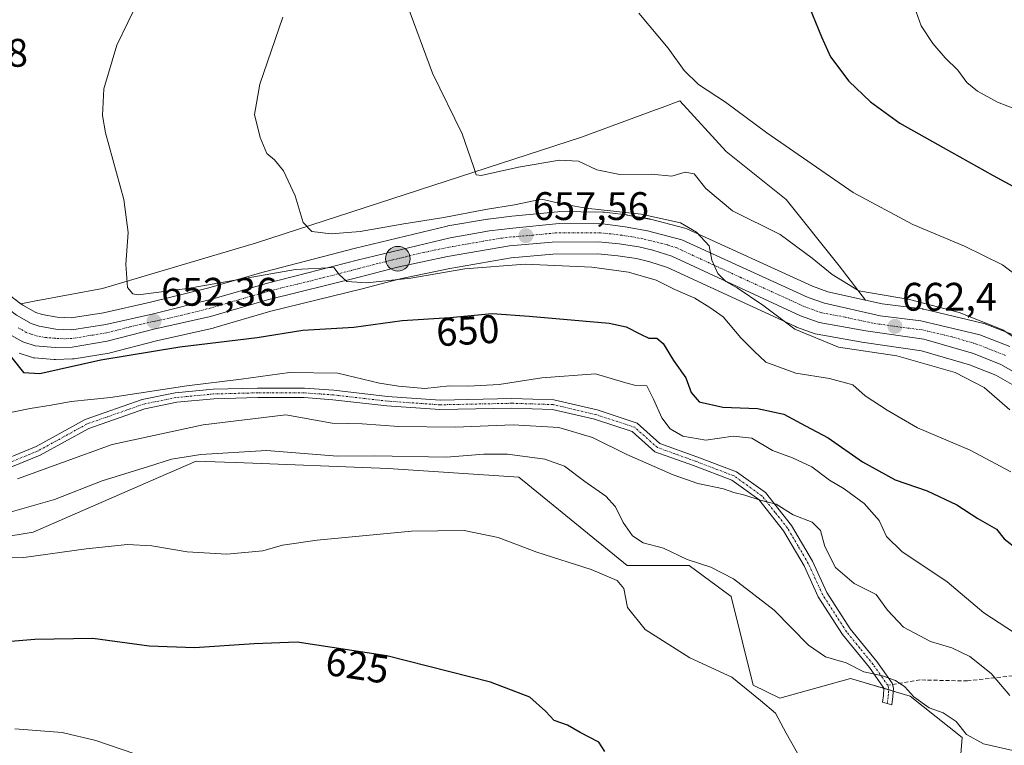
# Model space of a CAD drawing. Units: metres. Extents: x 586982 to 590423, y 4728979 to 4731336.
# Drawn here: x 589937 to 590184, y 4731049 to 4731232 of the extents above; entities that cross this region are included whole.
import ezdxf
from ezdxf.enums import TextEntityAlignment as Align

# ---------------------------------------------------------------- set-up
doc = ezdxf.new("R2010")
doc.units = ezdxf.units.M
doc.header["$MEASUREMENT"] = 0
doc.linetypes.add('TRAZO_Y_PUNTO', pattern=[1, 0.5, -0.25, 0, -0.25])
doc.linetypes.add('TRAZOSX2', pattern=[1.5, 1, -0.5])
for name, color, linetype, lineweight in [('Camino', 19, 'Continuous', 0), ('Camino Cxs', 19, 'Continuous', 0), ('Camino eje', 39, 'TRAZO_Y_PUNTO', 13), ('Carretera de calzada única', 19, 'Continuous', 13), ('Carretera de calzada única Cxs', 19, 'Continuous', 13), ('Carretera de calzada única eje', 19, 'TRAZO_Y_PUNTO', 0), ('Carátula', 7, 'Continuous', 5), ('Cultivos herbáceos CxS', 92, 'Continuous', 0), ('Curva de nivel maestra', 36, 'Continuous', 30), ('Curva de nivel normal', 36, 'Continuous', 0), ('Matorral', 135, 'Continuous', 0), ('Matorral CxS', 135, 'Continuous', 0), ('Núcleo urbano', 19, 'Continuous', 0), ('Núcleo urbano CxS', 19, 'Continuous', 0), ('Punto de cota en terreno', 7, 'Continuous', 0), ('Punto kilométrico de carretera', 7, 'Continuous', 0), ('Rótulo de curva de nivel directora', 19, 'Continuous', 0), ('Rótulo de punto de cota en terreno', 19, 'Continuous', 0), ('Senda', 19, 'TRAZOSX2', 0)]:
    doc.layers.add(name, color=color, linetype=linetype, lineweight=lineweight)
doc.styles.add('Arial', font='txt', dxfattribs={"height": 0.2})

# ---------------------------------------------------------------- blocks, each defined once
blk = doc.blocks.new('*U150')
at = {"layer": 'Cultivos herbáceos CxS', "color": 92, "linetype": 'Continuous', "lineweight": 0}
for points in [[(590186.69, 4731152.45, 665.03), (590179.19, 4731155.39, 664.76), (590179.13, 4731155.42, 664.77), (590178.79, 4731155.52, 664.76), (590163.99, 4731159.02, 663.48), (590163.82, 4731159.05, 663.48), (590163.66, 4731159.08, 663.48), (590153.56, 4731160.31, 663.56), (590149.39, 4731161.25, 663.97), (590142.77, 4731169.89, 666.11), (590129.46, 4731186.56, 667.38), (590114.33, 4731198.65, 668.16), (590102.76, 4731211.37, 669.83), (590098.28, 4731209.73, 669.65), (590096.62, 4731209.12, 669.43), (590078.04, 4731202.28, 666.93), (589996.38, 4731175.67, 658.45), (589957.67, 4731164.18, 654.04), (589941.44, 4731161.17, 651.37), (589941.34, 4731161.15, 651.35), (589937.15, 4731160.39, 650.56), (589932.86, 4731163.63, 650.15)], [(589807.05, 4731228.9, 625.99), (589830.4, 4731133.29, 618.58), (589862.59, 4731109.76, 621.87), (589914.24, 4731098.65, 630.82), (589940.21, 4731102.94, 631.41), (589971.74, 4731116.72, 632.79), (589981.17, 4731120.84, 633.98), (589988.3, 4731120.57, 633.71), (589991.13, 4731120.46, 633.62), (590029.48, 4731119, 633.38), (590062.26, 4731116.78, 633.13), (590089.49, 4731094.55, 631.53), (590105.06, 4731094.55, 634.31), (590115.61, 4731086.77, 633.75), (590121.17, 4731064.54, 630.35), (590127.84, 4731061.21, 630.98), (590145.62, 4731066.21, 633.61), (590160.63, 4731061.76, 634.57), (590173.63, 4731051.38, 634.55), (590172.08, 4731031.66, 630.69)]]:
    blk.add_polyline3d(points, dxfattribs=at)
blk = doc.blocks.new('*U158')
at = {"layer": 'Matorral CxS', "color": 135, "linetype": 'Continuous', "lineweight": 0}
for points in [[(589936.73, 4731147.94, 650.39), (589939.84, 4731146.91, 650.53), (589940.26, 4731146.81, 650.55), (589940.54, 4731146.77, 650.56), (589945.52, 4731146.37, 650.55), (589945.76, 4731146.36, 650.55), (589945.85, 4731146.36, 650.55), (589950.14, 4731146.49, 650.25), (589950.54, 4731146.53, 650.23), (589959.32, 4731147.97, 650.32), (589959.58, 4731148.03, 650.32), (589971.24, 4731151.08, 650.85), (589985.43, 4731154.23, 651.44), (589985.63, 4731154.28, 651.44), (589999.94, 4731158.49, 653.01), (590022.9, 4731164.15, 653.9), (590032.45, 4731166.67, 654.63), (590044.93, 4731169.26, 654.59), (590060.33, 4731171.94, 655.58), (590070.78, 4731172.84, 656.59), (590082.13, 4731172.93, 656.64), (590087.11, 4731172.45, 656.92), (590091.81, 4731171.72, 657.02), (590095.16, 4731170.93, 657.1), (590099.64, 4731169.51, 657.06), (590131.79, 4731154.62, 660.04), (590132.03, 4731154.52, 660.07), (590136.73, 4731152.83, 660.66), (590137.23, 4731152.7, 660.66), (590148.94, 4731150.63, 660.55), (590149.04, 4731150.61, 660.55), (590163.43, 4731148.55, 661.12), (590175.51, 4731145.02, 661.38), (590182.12, 4731142.43, 662.34), (590198.52, 4731133.01, 662.93)], [(590172.08, 4731031.66, 630.69), (590173.63, 4731051.38, 634.55), (590160.63, 4731061.76, 634.57), (590145.62, 4731066.21, 633.61), (590127.84, 4731061.21, 630.98), (590121.17, 4731064.54, 630.35), (590115.61, 4731086.77, 633.75), (590105.06, 4731094.55, 634.31), (590089.49, 4731094.55, 631.53), (590062.26, 4731116.78, 633.13), (590029.48, 4731119, 633.38), (589991.13, 4731120.46, 633.62), (589988.3, 4731120.57, 633.71), (589981.17, 4731120.84, 633.98), (589971.74, 4731116.72, 632.79), (589940.21, 4731102.94, 631.41), (589914.24, 4731098.65, 630.82), (589862.59, 4731109.76, 621.87), (589830.4, 4731133.29, 618.58), (589807.05, 4731228.9, 625.99)]]:
    blk.add_polyline3d(points, dxfattribs=at)
blk.add_polyline3d([(590129.46, 4731186.56, 667.38), (590142.77, 4731169.89, 666.11), (590149.39, 4731161.25, 663.97), (590139.91, 4731163.38, 662.15), (590136.1, 4731164.76, 661.64), (590104.51, 4731179.2, 659.82), (590104.29, 4731179.29, 659.84), (590104.02, 4731179.37, 659.86), (590095.38, 4731181.62, 659.72), (590095.14, 4731181.67, 659.73), (590089.52, 4731182.66, 659.8), (590089.38, 4731182.69, 659.79), (590083.75, 4731183.4, 659.25), (590083.4, 4731183.42, 659.21), (590072.38, 4731183.52, 658.44), (590072.08, 4731183.51, 658.36), (590060.48, 4731182.36, 657.96), (590054.57, 4731181.66, 658.13), (590054.41, 4731181.64, 658.13), (590044.47, 4731179.93, 657.89), (590044.27, 4731179.89, 657.88), (590021.25, 4731174.31, 656.75), (589998.35, 4731168.43, 655.4), (589998.27, 4731168.4, 655.4), (589984.36, 4731164.41, 654.03), (589969.75, 4731160.73, 653.6), (589957.94, 4731158.09, 652.57), (589949.77, 4731156.8, 651.83), (589946.24, 4731157, 651.69), (589942.5, 4731157.63, 651.13), (589940.93, 4731158.15, 650.89), (589937.68, 4731159.98, 650.58), (589937.15, 4731160.39, 650.56), (589941.34, 4731161.15, 651.35), (589941.44, 4731161.17, 651.37), (589957.67, 4731164.18, 654.04), (589996.38, 4731175.67, 658.45), (590078.04, 4731202.28, 666.93), (590096.62, 4731209.12, 669.43), (590098.28, 4731209.73, 669.65), (590102.76, 4731211.37, 669.83), (590114.33, 4731198.65, 668.16), (590129.46, 4731186.56, 667.38)], close=True, dxfattribs=at)
blk = doc.blocks.new('*U176')
at = {"layer": 'Curva de nivel normal', "color": 36, "linetype": 'Continuous', "lineweight": 0}
blk.add_polyline3d([(590092.42, 4731233.42, 670), (590099.83, 4731224.62, 670), (590103.81, 4731218.99, 670), (590107.43, 4731215.44, 670), (590114.21, 4731211.03, 670), (590124.61, 4731203.33, 670), (590146.26, 4731188.3, 670), (590161.23, 4731180.27, 670), (590174.23, 4731174.88, 670), (590183.83, 4731170.17, 670), (590188.74, 4731166.36, 670)], dxfattribs=at)
blk = doc.blocks.new('*U186')
at = {"layer": 'Curva de nivel normal', "color": 36, "linetype": 'Continuous', "lineweight": 0}
blk.add_polyline3d([(590187.76, 4731209.06, 680), (590182.55, 4731211.06, 680), (590177.55, 4731213.84, 680), (590174.85, 4731216.02, 680), (590172.61, 4731219.07, 680), (590169.4, 4731222.21, 680), (590166.31, 4731225.82, 680), (590163.34, 4731230.23, 680), (590160.87, 4731237.33, 680), (590159.07, 4731249.86, 680), (590159.38, 4731258.9, 680), (590162.86, 4731272, 680), (590167.54, 4731286.02, 680), (590169.32, 4731293.35, 680), (590169.56, 4731297.35, 680), (590169.76, 4731299.99, 680), (590169.1, 4731303.35, 680), (590169.2, 4731307.39, 680), (590168.72, 4731314.78, 680), (590169.2, 4731318.41, 680), (590170.42, 4731320.01, 680), (590179.55, 4731326, 680), (590189.18, 4731330.64, 680)], dxfattribs=at)
blk = doc.blocks.new('*U187')
at = {"layer": 'Curva de nivel normal', "color": 36, "linetype": 'Continuous', "lineweight": 0}
blk.add_polyline3d([(590190.92, 4731149.08, 665), (590183.87, 4731153.79, 665), (590172.91, 4731158.14, 665), (590160.43, 4731161.46, 665), (590147.7, 4731163.6, 665), (590141.02, 4731167.73, 665), (590135.96, 4731171.82, 665), (590127.9, 4731177.78, 665), (590115.95, 4731183.74, 665), (590109.24, 4731189.37, 665), (590106.29, 4731193.03, 665), (590104.05, 4731193.41, 665), (590100.74, 4731192.47, 665), (590095.62, 4731192.92, 665), (590087.67, 4731192.84, 665), (590081.9, 4731194.01, 665), (590077.25, 4731196.24, 665), (590072.47, 4731196.44, 665), (590062.22, 4731194.68, 665), (590052.84, 4731192.62, 665), (590051.58, 4731192.78, 665), (590050.84, 4731194.91, 665), (590048.07, 4731203.08, 665), (590040.62, 4731218.36, 665), (590034.11, 4731235.79, 665)], dxfattribs=at)
blk = doc.blocks.new('*U189')
at = {"layer": 'Curva de nivel normal', "color": 36, "linetype": 'Continuous', "lineweight": 0}
blk.add_polyline3d([(589969, 4731046.14, 620), (589955.95, 4731050.57, 620), (589947.53, 4731052.64, 620), (589935.61, 4731053.51, 620)], dxfattribs=at)
blk = doc.blocks.new('*U198')
at = {"layer": 'Curva de nivel normal', "color": 36, "linetype": 'Continuous', "lineweight": 0}
blk.add_polyline3d([(590002.98, 4731232.4, 660), (589997.16, 4731215.59, 660), (589995.86, 4731207.9, 660), (589997.27, 4731202.12, 660), (589998.93, 4731198.16, 660), (590000.92, 4731196.58, 660), (590003.15, 4731193.82, 660), (590006.04, 4731187.52, 660), (590008.12, 4731180.82, 660), (590010.29, 4731178.53, 660), (590015.14, 4731177.93, 660), (590022.39, 4731178.51, 660), (590033.38, 4731180.49, 660), (590043.43, 4731182.01, 660), (590053.92, 4731184.1, 660), (590061.19, 4731185.26, 660), (590067.98, 4731186.64, 660), (590072.64, 4731185.56, 660), (590079.08, 4731184.38, 660), (590092.98, 4731182.9, 660), (590102.92, 4731180.71, 660), (590106.89, 4731178.35, 660), (590110.13, 4731174.93, 660), (590110.73, 4731171.31, 660), (590112.27, 4731167.96, 660), (590114.3, 4731165.94, 660), (590117.13, 4731164.37, 660), (590123.54, 4731159.98, 660), (590131.64, 4731153.97, 660), (590142.59, 4731149.42, 660), (590157.22, 4731147.26, 660), (590171.91, 4731143.12, 660), (590179.22, 4731139.34, 660), (590185.67, 4731133.74, 660)], dxfattribs=at)
blk = doc.blocks.new('*U205')
at = {"layer": 'Curva de nivel maestra', "color": 36, "linetype": 'Continuous', "lineweight": 30}
blk.add_polyline3d([(590134.53, 4731236.77, 675), (590138.29, 4731227.45, 675), (590140.6, 4731222.4, 675), (590145.2, 4731216.33, 675), (590150.66, 4731211.13, 675), (590157.98, 4731205.78, 675), (590168.87, 4731199.68, 675), (590181.43, 4731192.57, 675), (590197.02, 4731184.17, 675)], dxfattribs=at)
blk = doc.blocks.new('*U206')
at = {"layer": 'Curva de nivel maestra', "color": 36, "linetype": 'Continuous', "lineweight": 30}
blk.add_polyline3d([(590083.9, 4731047.8, 625), (590082.41, 4731050.19, 625), (590077.65, 4731052.6, 625), (590074.52, 4731054.42, 625), (590071.11, 4731055.64, 625), (590068.99, 4731058, 625), (590065.01, 4731061.49, 625), (590055.18, 4731065.26, 625), (590029.1, 4731071.9, 625), (590006.54, 4731075.34, 625), (589995.77, 4731074.87, 625), (589980.79, 4731073.86, 625), (589969.43, 4731074.33, 625), (589955.26, 4731076.22, 625), (589940.69, 4731076, 625), (589915.61, 4731073.86, 625)], dxfattribs=at)
blk = doc.blocks.new('*U207')
at = {"layer": 'Curva de nivel maestra', "color": 36, "linetype": 'Continuous', "lineweight": 30}
blk.add_polyline3d([(589934.58, 4731147.19, 650), (589937.83, 4731143.06, 650), (589941.92, 4731142.83, 650), (589957.25, 4731146.3, 650), (589977.06, 4731149.55, 650), (589996.54, 4731151.9, 650), (590007.98, 4731153.72, 650), (590020.83, 4731154.49, 650), (590032.98, 4731156.14, 650), (590044.92, 4731156.89, 650), (590055.58, 4731157.96, 650), (590064.91, 4731157.26, 650), (590084.99, 4731155.48, 650), (590089.23, 4731154.54, 650), (590092.88, 4731152.7, 650), (590094.92, 4731151.72, 650), (590096.93, 4731151.73, 650), (590098.52, 4731150.35, 650), (590101.11, 4731146.08, 650), (590104.22, 4731141.74, 650), (590105.54, 4731138.03, 650), (590107.61, 4731135.72, 650), (590113.56, 4731134.36, 650), (590122.23, 4731134.01, 650), (590128.83, 4731132.65, 650), (590134.33, 4731129.67, 650), (590139.98, 4731126.7, 650), (590148.6, 4731120.62, 650), (590156.86, 4731116.08, 650), (590164.89, 4731113.38, 650), (590172.3, 4731109.79, 650), (590177.6, 4731106.43, 650), (590182.25, 4731103.74, 650), (590184.25, 4731101.28, 650), (590187.63, 4731098.58, 650)], dxfattribs=at)
blk = doc.blocks.new('5PATER')
at = {"layer": 'Carátula', "linetype": 'Continuous', "lineweight": 5}
h = blk.add_hatch(color=250, dxfattribs=at)
edge = h.paths.add_edge_path()
edge.add_ellipse((0, 0.01), major_axis=(-1.33, -1.34), ratio=0.999422, start_angle=0, end_angle=360)
blk = doc.blocks.new('5HITCA')
at = {"layer": 'Carátula', "linetype": 'Continuous', "lineweight": 5}
h = blk.add_hatch(color=1, dxfattribs=at)
edge = h.paths.add_edge_path()
edge.add_arc((0, 0), 3.1, 0.0011, 360.0011)
at = {"layer": 'Carátula', "color": 250, "linetype": 'Continuous', "lineweight": 5}
blk.add_circle((0, 0, 0), 3.1, dxfattribs=at)

msp = doc.modelspace()

# ---------------------------------------------------------------- linework, layer by layer
at = {"layer": 'Camino', "color": 19, "linetype": 'Continuous', "lineweight": 0}
msp.add_polyline3d([(589929.12, 4731119.63, 640.39), (589940.98, 4731124.49, 641.64), (589953.29, 4731131.24, 643.24), (589967.66, 4731136.29, 644.4), (589975.95, 4731137.97, 644.16), (589985.51, 4731138.88, 644.1), (589996.65, 4731139.18, 643.58), (590008.42, 4731139.17, 642.97), (590015.8, 4731138.64, 642.78), (590029.31, 4731137.09, 643.54), (590042.5, 4731136.16, 643.82), (590060.54, 4731136.55, 643.14), (590071.06, 4731136.21, 642.97), (590081.92, 4731133.69, 642.86), (590092, 4731130.37, 643.04), (590097.72, 4731125.26, 642.52), (590107.02, 4731121.93, 642.34), (590116.95, 4731118.14, 641.22), (590124.24, 4731112.9, 640.29), (590130.78, 4731104.66, 639.55), (590136.07, 4731095.63, 639.06), (590139.62, 4731087.83, 638.05), (590145.55, 4731078.65, 637.29), (590152.24, 4731070.42, 635.74), (590156.08, 4731064.98, 634.62), (590156.41, 4731063.73, 634.34), (590156.28, 4731061.69, 633.89), (590156, 4731059.55, 633.42), (590153.68, 4731060.21, 633.21), (590153.9, 4731061.92, 633.5), (590153.94, 4731063.72, 633.81), (590150.34, 4731068.98, 635.13), (590143.61, 4731077.25, 636.76), (590137.52, 4731086.68, 637.55), (590133.95, 4731094.53, 638.53), (590128.8, 4731103.31, 639.22), (590122.57, 4731111.15, 639.89), (590115.81, 4731116.02, 640.55), (590106.19, 4731119.69, 641.55), (590096.47, 4731123.17, 641.82), (590090.78, 4731128.25, 642.7), (590081.27, 4731131.38, 641.86), (590070.75, 4731133.83, 642.61), (590060.53, 4731134.16, 642.52), (590042.44, 4731133.77, 643.43), (590029.09, 4731134.71, 642.88), (590015.57, 4731136.26, 641.99), (590008.33, 4731136.78, 642.01), (589996.68, 4731136.79, 642.55), (589985.66, 4731136.49, 643.08), (589976.3, 4731135.6, 643.17), (589968.29, 4731133.98, 643.71), (589954.26, 4731129.05, 642.59), (589942.01, 4731122.33, 641.13), (589929.86, 4731117.35, 639.96)], dxfattribs=at)
at = {"layer": 'Camino Cxs', "color": 19, "linetype": 'Continuous', "lineweight": 0}
msp.add_polyline3d([(589929.12, 4731119.63, 640.39), (589940.98, 4731124.49, 641.64), (589953.29, 4731131.24, 643.24), (589967.66, 4731136.29, 644.4), (589975.95, 4731137.97, 644.16), (589985.51, 4731138.88, 644.1), (589996.65, 4731139.18, 643.58), (590008.42, 4731139.17, 642.97), (590015.8, 4731138.64, 642.78), (590029.31, 4731137.09, 643.54), (590042.5, 4731136.16, 643.82), (590060.54, 4731136.55, 643.14), (590071.06, 4731136.21, 642.97), (590081.92, 4731133.69, 642.86), (590092, 4731130.37, 643.04), (590097.72, 4731125.26, 642.52), (590107.02, 4731121.93, 642.34), (590116.95, 4731118.14, 641.22), (590124.24, 4731112.9, 640.29), (590130.78, 4731104.66, 639.55), (590136.07, 4731095.63, 639.06), (590139.62, 4731087.83, 638.05), (590145.55, 4731078.65, 637.29), (590152.24, 4731070.42, 635.74), (590156.08, 4731064.98, 634.62), (590156.41, 4731063.73, 634.34), (590156.28, 4731061.69, 633.89), (590156, 4731059.55, 633.42), (590153.68, 4731060.21, 633.21), (590153.9, 4731061.92, 633.5), (590153.94, 4731063.72, 633.81), (590150.34, 4731068.98, 635.13), (590143.61, 4731077.25, 636.76), (590137.52, 4731086.68, 637.55), (590133.95, 4731094.53, 638.53), (590128.8, 4731103.31, 639.22), (590122.57, 4731111.15, 639.89), (590115.81, 4731116.02, 640.55), (590106.19, 4731119.69, 641.55), (590096.47, 4731123.17, 641.82), (590090.78, 4731128.25, 642.7), (590081.27, 4731131.38, 641.86), (590070.75, 4731133.83, 642.61), (590060.53, 4731134.16, 642.52), (590042.44, 4731133.77, 643.43), (590029.09, 4731134.71, 642.88), (590015.57, 4731136.26, 641.99), (590008.33, 4731136.78, 642.01), (589996.68, 4731136.79, 642.55), (589985.66, 4731136.49, 643.08), (589976.3, 4731135.6, 643.17), (589968.29, 4731133.98, 643.71), (589954.26, 4731129.05, 642.59), (589942.01, 4731122.33, 641.13), (589929.86, 4731117.35, 639.96)], dxfattribs=at)
at = {"layer": 'Camino eje', "color": 39, "linetype": 'TRAZO_Y_PUNTO', "lineweight": 13}
for points in [[(590154.98, 4731064.47, 634.26), (590153.06, 4731067.19, 634.84), (590151.29, 4731069.7, 635.44), (590147.95, 4731073.82, 636.31), (590144.58, 4731077.95, 637.04), (590138.57, 4731087.26, 637.81), (590135.01, 4731095.08, 638.8), (590132.44, 4731099.47, 638.98), (590129.79, 4731103.99, 639.37), (590126.68, 4731107.91, 639.61), (590123.41, 4731112.03, 640.09), (590119.76, 4731114.65, 640.5), (590116.38, 4731117.08, 640.87), (590106.61, 4731120.81, 641.96), (590097.1, 4731124.22, 642.18), (590091.39, 4731129.31, 642.88), (590081.6, 4731132.54, 642.4), (590076.34, 4731133.76, 642.76), (590070.91, 4731135.02, 642.79), (590060.54, 4731135.36, 642.83), (590042.47, 4731134.97, 643.63), (590029.2, 4731135.9, 643.21), (590015.69, 4731137.45, 642.38), (590008.38, 4731137.98, 642.5), (589996.67, 4731137.99, 643.03), (589985.59, 4731137.69, 643.58), (589976.13, 4731136.79, 643.67), (589967.98, 4731135.14, 644.04), (589953.78, 4731130.15, 642.92), (589941.5, 4731123.41, 641.42), (589929.49, 4731118.49, 640.25)], [(590154.84, 4731059.88, 633.32), (590154.98, 4731060.95, 633.53), (590155.09, 4731061.81, 633.7), (590155.14, 4731062.59, 633.84), (590155.18, 4731063.73, 634.08), (590154.98, 4731064.47, 634.26)]]:
    msp.add_polyline3d(points, dxfattribs=at)
at = {"layer": 'Carretera de calzada única', "color": 19, "linetype": 'Continuous', "lineweight": 13}
for points in [[(589905.62, 4731329.93, 641.93), (589905.28, 4731324.18, 642.12), (589905.1, 4731311.88, 642.49), (589905.37, 4731306.89, 642.75), (589908.6, 4731288.24, 644.1), (589910.44, 4731273.39, 644.86), (589913.98, 4731239.4, 646.76), (589915.8, 4731211.1, 647.95), (589918.39, 4731194.29, 648.95), (589920.44, 4731184.75, 649.11), (589922.6, 4731176.51, 649.42), (589924.05, 4731172.25, 649.63), (589925.92, 4731168.32, 649.61), (589930.67, 4731161.52, 649.93), (589936.03, 4731157.47, 650.19), (589939.71, 4731155.39, 650.57), (589941.78, 4731154.71, 650.63), (589945.91, 4731154.01, 650.86)], [(589945.91, 4731154.01, 650.86), (589949.92, 4731153.79, 651.04), (589958.5, 4731155.14, 651.98), (589970.44, 4731157.81, 652.37), (589985.14, 4731161.51, 653.3), (589999.1, 4731165.52, 654.56), (590021.98, 4731171.4, 655.71), (590044.98, 4731176.97, 656.71), (590054.92, 4731178.68, 657.15), (590060.8, 4731179.38, 657.53), (590072.37, 4731180.52, 658.18), (590083.37, 4731180.42, 658.85), (590089, 4731179.71, 659.14), (590094.62, 4731178.72, 659.23), (590103.26, 4731176.47, 659.49), (590134.96, 4731161.98, 661.16), (590139.07, 4731160.49, 661.65), (590153.05, 4731157.35, 662.18), (590163.3, 4731156.1, 662.89), (590178.1, 4731152.6, 663.57), (590185.6, 4731149.66, 664.17)], [(590200.01, 4731135.61, 664.05), (590183.42, 4731145.14, 663.43), (590176.48, 4731147.86, 663.09), (590164.07, 4731151.49, 662.15), (590149.46, 4731153.58, 662), (590137.75, 4731155.65, 661.28), (590133.05, 4731157.34, 660.94), (590100.73, 4731172.31, 658.72), (590095.96, 4731173.82, 658.94), (590092.39, 4731174.67, 658.47), (590087.48, 4731175.43, 658.09), (590082.26, 4731175.93, 657.76), (590070.64, 4731175.84, 657.44), (590059.94, 4731174.92, 656.72), (590044.37, 4731172.21, 655.92), (590031.76, 4731169.59, 655.69), (590022.16, 4731167.06, 654.82), (589999.16, 4731161.39, 653.66), (589984.78, 4731157.16, 652.66), (589970.53, 4731154, 652.2), (589958.82, 4731150.93, 651.17), (589950.05, 4731149.49, 651.24), (589945.76, 4731149.36, 651.1), (589940.78, 4731149.76, 650.75), (589937.67, 4731150.79, 650.53), (589933.28, 4731153.27, 650.42)]]:
    msp.add_polyline3d(points, dxfattribs=at)
at = {"layer": 'Carretera de calzada única Cxs', "color": 19, "linetype": 'Continuous', "lineweight": 13}
for points in [[(589936.03, 4731157.47, 650.19), (589939.71, 4731155.39, 650.57), (589941.78, 4731154.71, 650.63), (589945.91, 4731154.01, 650.86), (589945.91, 4731154.01, 650.86), (589949.92, 4731153.79, 651.04), (589958.5, 4731155.14, 651.98), (589970.44, 4731157.81, 652.37), (589985.14, 4731161.51, 653.3), (589999.1, 4731165.52, 654.56), (590021.98, 4731171.4, 655.71), (590044.98, 4731176.97, 656.71), (590054.92, 4731178.68, 657.15), (590060.8, 4731179.38, 657.53), (590072.37, 4731180.52, 658.18), (590083.37, 4731180.42, 658.85), (590089, 4731179.71, 659.14), (590094.62, 4731178.72, 659.23), (590103.26, 4731176.47, 659.49), (590134.96, 4731161.98, 661.16), (590139.07, 4731160.49, 661.65), (590153.05, 4731157.35, 662.18), (590163.3, 4731156.1, 662.89), (590178.1, 4731152.6, 663.57), (590185.6, 4731149.66, 664.17)], [(590200.01, 4731135.61, 664.05), (590183.42, 4731145.14, 663.43), (590176.48, 4731147.86, 663.09), (590164.07, 4731151.49, 662.15), (590149.46, 4731153.58, 662), (590137.75, 4731155.65, 661.28), (590133.05, 4731157.34, 660.94), (590100.73, 4731172.31, 658.72), (590095.96, 4731173.82, 658.94), (590092.39, 4731174.67, 658.47), (590087.48, 4731175.43, 658.09), (590082.26, 4731175.93, 657.76), (590070.64, 4731175.84, 657.44), (590059.94, 4731174.92, 656.72), (590044.37, 4731172.21, 655.92), (590031.76, 4731169.59, 655.69), (590022.16, 4731167.06, 654.82), (589999.16, 4731161.39, 653.66), (589984.78, 4731157.16, 652.66), (589970.53, 4731154, 652.2), (589958.82, 4731150.93, 651.17), (589950.05, 4731149.49, 651.24), (589945.76, 4731149.36, 651.1), (589940.78, 4731149.76, 650.75), (589937.67, 4731150.79, 650.53), (589933.28, 4731153.27, 650.42)]]:
    msp.add_polyline3d(points, dxfattribs=at)
at = {"layer": 'Carretera de calzada única eje', "color": 19, "linetype": 'TRAZO_Y_PUNTO', "lineweight": 0}
msp.add_polyline3d([(590184.51, 4731147.4, 663.79), (590180.76, 4731148.86, 663.73), (590177.28, 4731150.24, 663.48), (590171.08, 4731152.05, 662.97), (590163.69, 4731153.8, 662.79), (590158.57, 4731154.42, 662.47), (590151.25, 4731155.47, 662.08), (590144.26, 4731157.02, 661.69), (590138.41, 4731158.07, 661.42), (590136.07, 4731158.92, 661.33), (590134.01, 4731159.66, 661.21), (590118.16, 4731166.91, 660.01), (590102, 4731174.39, 659.43), (590099.62, 4731175.14, 659.28), (590095.28, 4731176.26, 659.03), (590093.5, 4731176.68, 658.89), (590090.69, 4731177.18, 658.73), (590088.23, 4731177.57, 658.65), (590085.42, 4731177.92, 658.56), (590082.82, 4731178.18, 658.5), (590077.32, 4731178.23, 658.2), (590071.51, 4731178.18, 657.91), (590065.73, 4731177.6, 657.48), (590060.37, 4731177.15, 657.13), (590057.44, 4731176.8, 657.03), (590049.64, 4731175.44, 656.69), (590044.67, 4731174.59, 656.55), (590038.37, 4731173.27, 656.15), (590026.87, 4731170.49, 655.52), (590022.07, 4731169.23, 655.35), (590010.64, 4731166.29, 654.48), (589999.14, 4731163.46, 654.04), (589992.14, 4731161.44, 653.6), (589984.96, 4731159.33, 653.22), (589977.6, 4731157.48, 652.58), (589970.48, 4731155.9, 652.28), (589964.51, 4731154.57, 652.09), (589958.66, 4731153.04, 651.59), (589954.37, 4731152.35, 651.28), (589949.98, 4731151.64, 651.09), (589947.85, 4731151.58, 651), (589945.83, 4731151.68, 650.89), (589943.35, 4731151.89, 650.72), (589941.28, 4731152.24, 650.58), (589939.73, 4731152.75, 650.53), (589938.69, 4731153.09, 650.52), (589936.5, 4731154.33, 650.46)], dxfattribs=at)
at = {"layer": 'Cultivos herbáceos CxS', "color": 92, "linetype": 'Continuous', "lineweight": 0}
for points in [[(589937.15, 4731160.39, 650.56), (589932.86, 4731163.63, 650.15), (589928.52, 4731169.83, 650), (589926.83, 4731173.38, 649.87), (589925.47, 4731177.38, 649.87), (589925.24, 4731178.27, 649.85), (589923.36, 4731185.45, 649.54), (589921.34, 4731194.83, 649.42), (589918.78, 4731211.43, 648.67), (589916.97, 4731239.59, 647.07), (589916.96, 4731239.71, 647.07), (589913.42, 4731273.73, 645.29), (589911.58, 4731288.61, 644.21), (589911.56, 4731288.75, 644.2), (589908.36, 4731307.23, 642.89), (589908.1, 4731311.94, 642.65), (589908.28, 4731324.07, 642.46), (589908.62, 4731329.76, 642.39), (589908.63, 4731329.97, 642.39)], [(589807.05, 4731228.9, 625.99), (589830.4, 4731133.29, 618.58), (589862.59, 4731109.76, 621.87), (589914.24, 4731098.65, 630.82), (589940.21, 4731102.94, 631.41), (589971.74, 4731116.72, 632.79), (589981.17, 4731120.84, 633.98), (589988.3, 4731120.57, 633.71), (589991.13, 4731120.46, 633.62), (590029.48, 4731119, 633.38), (590062.26, 4731116.78, 633.13), (590089.49, 4731094.55, 631.53), (590105.05, 4731094.55, 634.31), (590115.61, 4731086.77, 633.75), (590121.17, 4731064.54, 630.35), (590127.84, 4731061.21, 630.98), (590145.62, 4731066.21, 633.61), (590153.92, 4731063.75, 633.82), (590155.16, 4731063.38, 633.99), (590156.36, 4731063.02, 634.17), (590160.63, 4731061.76, 634.57), (590173.63, 4731051.38, 634.55), (590172.08, 4731031.66, 630.69)], [(590149.39, 4731161.25, 663.97), (590142.77, 4731169.89, 666.11), (590129.46, 4731186.56, 667.38), (590114.33, 4731198.65, 668.16), (590102.76, 4731211.37, 669.83), (590098.28, 4731209.73, 669.65), (590096.62, 4731209.12, 669.43), (590078.04, 4731202.28, 666.93), (589996.38, 4731175.67, 658.45), (589957.67, 4731164.18, 654.04), (589941.44, 4731161.17, 651.37), (589941.34, 4731161.15, 651.35), (589937.15, 4731160.39, 650.56)], [(590186.69, 4731152.45, 665.03), (590179.19, 4731155.39, 664.76), (590179.13, 4731155.42, 664.77), (590178.79, 4731155.52, 664.76), (590163.99, 4731159.02, 663.48), (590163.82, 4731159.06, 663.48), (590163.66, 4731159.08, 663.48), (590153.56, 4731160.31, 663.56), (590149.39, 4731161.25, 663.97)]]:
    msp.add_polyline3d(points, dxfattribs=at)
at = {"layer": 'Curva de nivel normal', "color": 36, "linetype": 'Continuous', "lineweight": 0}
for points in [[(589966.78, 4731236.83, 655), (589961.27, 4731225.36, 655), (589957.98, 4731214.37, 655), (589957.66, 4731207.7, 655), (589958.41, 4731203.37, 655), (589963.06, 4731186.6, 655), (589964.12, 4731178.3, 655), (589963.51, 4731170.28, 655), (589963.98, 4731164.46, 655), (589965.27, 4731162.87, 655), (589966.66, 4731162.63, 655), (589979.06, 4731164.18, 655), (590006.12, 4731168.96, 655), (590015.79, 4731169.46, 655), (590017.17, 4731167.71, 655), (590019.09, 4731166, 655), (590024.04, 4731165.66, 655), (590035.16, 4731166.84, 655), (590048.73, 4731169.17, 655), (590063.84, 4731170.34, 655), (590080.61, 4731169.59, 655), (590089.82, 4731168.28, 655), (590096.8, 4731166.26, 655), (590101.46, 4731163.96, 655), (590106.51, 4731161.76, 655), (590110.23, 4731159.4, 655), (590113.58, 4731157.05, 655), (590118.03, 4731151.84, 655), (590121.36, 4731148.46, 655), (590124.34, 4731145.65, 655), (590131.85, 4731142.95, 655), (590140.36, 4731141.58, 655), (590146.16, 4731139.96, 655), (590149.3, 4731137.19, 655), (590154.8, 4731133.61, 655), (590162.44, 4731129.22, 655), (590175.66, 4731123.54, 655), (590185.85, 4731118.11, 655)], [(589932.52, 4731132.62, 645), (589939.46, 4731134.07, 645), (589944.75, 4731134.88, 645), (589949.77, 4731135.78, 645), (589959.64, 4731136.77, 645), (589978.84, 4731139.76, 645), (589992.52, 4731141.4, 645), (590004.68, 4731143.12, 645), (590016.81, 4731142.94, 645), (590027.24, 4731140.37, 645), (590032.05, 4731139.65, 645), (590038.68, 4731139.04, 645), (590044.81, 4731139.71, 645), (590049.65, 4731139.66, 645), (590057.3, 4731140.06, 645), (590068.03, 4731141.77, 645), (590081.53, 4731142.79, 645), (590088.56, 4731140.64, 645), (590091.33, 4731139.92, 645), (590094.4, 4731139.7, 645), (590096.1, 4731136.36, 645), (590098.2, 4731131.66, 645), (590100.28, 4731128.96, 645), (590103.44, 4731127.07, 645), (590109.24, 4731126.07, 645), (590116.16, 4731127.11, 645), (590120.8, 4731126.57, 645), (590126, 4731123.48, 645), (590131.04, 4731121.68, 645), (590135.93, 4731119.37, 645), (590140.37, 4731116.01, 645), (590144.05, 4731113.87, 645), (590149.01, 4731110.16, 645), (590152.78, 4731105.93, 645), (590154.69, 4731101.84, 645), (590158.52, 4731098.12, 645), (590169.86, 4731090.45, 645), (590179.1, 4731082.7, 645), (590186.82, 4731077.66, 645)], [(589936.27, 4731116.35, 640), (589947.65, 4731120.49, 640), (589960.1, 4731125.01, 640), (589982.93, 4731129.96, 640), (590003.69, 4731132.47, 640), (590015.36, 4731130.36, 640), (590022.95, 4731130.17, 640), (590032.16, 4731129.52, 640), (590046.31, 4731129.38, 640), (590060.84, 4731129.94, 640), (590072.33, 4731129.25, 640), (590080.78, 4731126.73, 640), (590089.37, 4731122.52, 640), (590101.02, 4731117.37, 640), (590107.24, 4731115.18, 640), (590113.67, 4731113.84, 640), (590116.31, 4731112.92, 640), (590119.09, 4731112.24, 640), (590122.9, 4731111.02, 640), (590126.9, 4731109.96, 640), (590131.2, 4731107.34, 640), (590135.98, 4731105.46, 640), (590138.06, 4731103.35, 640), (590139.12, 4731099.39, 640), (590141.82, 4731094.05, 640), (590146.54, 4731090.05, 640), (590152.06, 4731087.32, 640), (590154.88, 4731083.36, 640), (590158.96, 4731079.12, 640), (590165.68, 4731075.51, 640), (590171.07, 4731073.9, 640), (590175.61, 4731071.69, 640), (590180.98, 4731067.42, 640), (590185.64, 4731061.9, 640)], [(590190.04, 4731047.26, 635), (590179.02, 4731049.74, 635), (590174.78, 4731052.1, 635), (590172.15, 4731055.4, 635), (590168.91, 4731057.52, 635), (590165.34, 4731058.81, 635), (590161.54, 4731061.59, 635), (590159.29, 4731064.09, 635), (590156.88, 4731065.71, 635), (590153.68, 4731066.85, 635), (590148.93, 4731067.86, 635), (590144.5, 4731070.08, 635), (590139.34, 4731071.61, 635), (590135.07, 4731074.56, 635), (590126.43, 4731083.37, 635), (590116.23, 4731091.27, 635), (590110.5, 4731094.14, 635), (590104.57, 4731096.08, 635), (590098.63, 4731098.93, 635), (590093.52, 4731100.32, 635), (590090.83, 4731102.04, 635), (590088.51, 4731105.39, 635), (590086.54, 4731109.3, 635), (590084.14, 4731112.02, 635), (590078.84, 4731115.66, 635), (590073.72, 4731119.53, 635), (590068.79, 4731121.27, 635), (590059.4, 4731122.54, 635), (590053.44, 4731122.53, 635), (590044.09, 4731121.81, 635), (590025.94, 4731122.12, 635), (590016.67, 4731122.04, 635), (589998.9, 4731123.48, 635), (589982.36, 4731122.45, 635), (589975.02, 4731121.34, 635), (589969.26, 4731119.43, 635), (589957.6, 4731115.84, 635), (589945.6, 4731111.17, 635), (589930.27, 4731106.8, 635)], [(589924.79, 4731096.68, 630), (589937.94, 4731096.57, 630), (589953.6, 4731098.78, 630), (589963.96, 4731099.83, 630), (589970.05, 4731099.55, 630), (589978.96, 4731098, 630), (589988.93, 4731097.43, 630), (589997.93, 4731098.23, 630), (590002.93, 4731099.66, 630), (590011.6, 4731100.93, 630), (590035.28, 4731103.2, 630), (590048.56, 4731103.36, 630), (590057.11, 4731101.58, 630), (590066.77, 4731097.91, 630), (590080.42, 4731093.56, 630), (590086.98, 4731090.79, 630), (590088.63, 4731088.78, 630), (590089.58, 4731084.06, 630), (590094, 4731078.48, 630), (590105.25, 4731071.4, 630), (590115.78, 4731066.48, 630), (590123, 4731060.66, 630), (590126.73, 4731057.49, 630), (590129.45, 4731052.42, 630), (590134.78, 4731043, 630)]]:
    msp.add_polyline3d(points, dxfattribs=at)
at = {"layer": 'Matorral', "color": 135, "linetype": 'Continuous', "lineweight": 0}
for points in [[(589807.05, 4731228.9, 625.99), (589830.4, 4731133.29, 618.58), (589862.59, 4731109.76, 621.87), (589914.24, 4731098.65, 630.82), (589940.21, 4731102.94, 631.41), (589971.74, 4731116.72, 632.79), (589981.17, 4731120.84, 633.98), (589988.3, 4731120.57, 633.71), (589991.13, 4731120.46, 633.62), (590029.48, 4731119, 633.38), (590062.26, 4731116.78, 633.13), (590089.49, 4731094.55, 631.53), (590105.05, 4731094.55, 634.31), (590115.61, 4731086.77, 633.75), (590121.17, 4731064.54, 630.35), (590127.84, 4731061.21, 630.98), (590145.62, 4731066.21, 633.61), (590153.92, 4731063.75, 633.82), (590155.16, 4731063.38, 633.99), (590156.36, 4731063.02, 634.17), (590160.63, 4731061.76, 634.57), (590173.63, 4731051.38, 634.55), (590172.08, 4731031.66, 630.69)], [(590149.39, 4731161.25, 663.97), (590142.77, 4731169.89, 666.11), (590129.46, 4731186.56, 667.38), (590114.33, 4731198.65, 668.16), (590102.76, 4731211.37, 669.83), (590098.28, 4731209.73, 669.65), (590096.62, 4731209.12, 669.43), (590078.04, 4731202.28, 666.93), (589996.38, 4731175.67, 658.45), (589957.67, 4731164.18, 654.04), (589941.44, 4731161.17, 651.37), (589941.34, 4731161.15, 651.35), (589937.15, 4731160.39, 650.56)], [(590149.39, 4731161.25, 663.97), (590139.91, 4731163.38, 662.15), (590136.1, 4731164.76, 661.64), (590104.51, 4731179.2, 659.82), (590104.29, 4731179.29, 659.84), (590104.02, 4731179.37, 659.86), (590095.38, 4731181.62, 659.72), (590095.14, 4731181.68, 659.73), (590089.52, 4731182.67, 659.8), (590089.37, 4731182.69, 659.79), (590083.74, 4731183.4, 659.25), (590083.4, 4731183.42, 659.21), (590072.38, 4731183.52, 658.44), (590072.08, 4731183.51, 658.36), (590060.48, 4731182.36, 657.96), (590054.57, 4731181.66, 658.13), (590054.41, 4731181.64, 658.13), (590044.46, 4731179.93, 657.89), (590044.27, 4731179.89, 657.88), (590021.25, 4731174.31, 656.75), (589998.35, 4731168.43, 655.4), (589998.27, 4731168.4, 655.4), (589984.36, 4731164.41, 654.03), (589969.75, 4731160.73, 653.6), (589957.94, 4731158.09, 652.57), (589949.77, 4731156.8, 651.83), (589946.24, 4731157, 651.69), (589942.5, 4731157.63, 651.13), (589940.93, 4731158.15, 650.89), (589937.68, 4731159.98, 650.58), (589937.15, 4731160.39, 650.56)], [(589936.73, 4731147.94, 650.39), (589939.84, 4731146.91, 650.53), (589940.26, 4731146.81, 650.55), (589940.54, 4731146.77, 650.56), (589945.52, 4731146.37, 650.55), (589945.76, 4731146.36, 650.55), (589945.85, 4731146.36, 650.55), (589950.14, 4731146.49, 650.25), (589950.54, 4731146.53, 650.23), (589959.32, 4731147.97, 650.32), (589959.58, 4731148.03, 650.32), (589971.24, 4731151.08, 650.85), (589985.43, 4731154.23, 651.44), (589985.63, 4731154.28, 651.44), (589999.94, 4731158.49, 653.01), (590022.9, 4731164.15, 653.9), (590032.45, 4731166.67, 654.63), (590044.93, 4731169.26, 654.59), (590060.33, 4731171.94, 655.58), (590070.78, 4731172.84, 656.59), (590082.13, 4731172.93, 656.64), (590087.11, 4731172.45, 656.92), (590091.81, 4731171.72, 657.02), (590095.16, 4731170.93, 657.1), (590099.64, 4731169.51, 657.06), (590131.79, 4731154.62, 660.04), (590132.03, 4731154.52, 660.07), (590136.73, 4731152.83, 660.66), (590137.23, 4731152.7, 660.66), (590148.94, 4731150.63, 660.55), (590149.03, 4731150.61, 660.55), (590163.43, 4731148.55, 661.12), (590175.51, 4731145.02, 661.38), (590182.12, 4731142.43, 662.34), (590198.52, 4731133.01, 662.93)]]:
    msp.add_polyline3d(points, dxfattribs=at)
at = {"layer": 'Núcleo urbano', "color": 19, "linetype": 'Continuous', "lineweight": 0}
for points in [[(589908.62, 4731329.76, 642.39), (589908.28, 4731324.07, 642.46), (589908.1, 4731311.94, 642.65), (589908.36, 4731307.23, 642.89), (589911.56, 4731288.75, 644.2), (589911.58, 4731288.61, 644.21), (589913.42, 4731273.73, 645.29), (589916.96, 4731239.71, 647.07), (589916.97, 4731239.59, 647.07), (589918.79, 4731211.43, 648.67), (589921.34, 4731194.83, 649.42), (589923.36, 4731185.45, 649.54), (589925.24, 4731178.27, 649.85), (589925.47, 4731177.37, 649.87), (589926.83, 4731173.38, 649.87), (589928.52, 4731169.83, 650), (589932.86, 4731163.63, 650.15), (589937.15, 4731160.39, 650.56), (589937.68, 4731159.98, 650.58), (589940.93, 4731158.15, 650.89), (589942.5, 4731157.63, 651.13), (589946.24, 4731157, 651.69)], [(589946.24, 4731157, 651.69), (589949.77, 4731156.8, 651.83), (589957.94, 4731158.09, 652.57), (589969.75, 4731160.73, 653.6), (589984.36, 4731164.41, 654.03), (589998.27, 4731168.4, 655.4), (589998.35, 4731168.43, 655.4), (590021.25, 4731174.31, 656.75), (590044.27, 4731179.89, 657.88), (590044.47, 4731179.93, 657.89), (590054.41, 4731181.64, 658.13), (590054.57, 4731181.66, 658.13), (590060.48, 4731182.36, 657.96), (590072.08, 4731183.51, 658.36), (590072.38, 4731183.52, 658.44), (590083.4, 4731183.42, 659.21), (590083.75, 4731183.4, 659.25), (590089.38, 4731182.69, 659.79), (590089.52, 4731182.66, 659.8), (590095.14, 4731181.67, 659.73), (590095.38, 4731181.62, 659.72), (590104.02, 4731179.37, 659.86), (590104.29, 4731179.29, 659.84), (590104.51, 4731179.2, 659.82), (590136.1, 4731164.76, 661.64), (590139.91, 4731163.38, 662.15), (590149.39, 4731161.25, 663.97), (590153.56, 4731160.31, 663.56), (590163.66, 4731159.08, 663.48), (590163.82, 4731159.05, 663.48), (590163.99, 4731159.02, 663.48), (590178.79, 4731155.52, 664.76), (590179.13, 4731155.42, 664.77), (590179.19, 4731155.39, 664.76), (590186.69, 4731152.45, 665.03)], [(590198.52, 4731133.01, 662.93), (590182.12, 4731142.43, 662.34), (590175.51, 4731145.02, 661.38), (590163.43, 4731148.55, 661.12), (590149.04, 4731150.61, 660.55), (590148.94, 4731150.63, 660.55), (590137.23, 4731152.7, 660.66), (590136.73, 4731152.83, 660.66), (590132.03, 4731154.52, 660.07), (590131.79, 4731154.62, 660.04), (590099.64, 4731169.51, 657.06), (590095.16, 4731170.93, 657.1), (590091.81, 4731171.72, 657.02), (590087.11, 4731172.45, 656.92), (590082.13, 4731172.93, 656.64), (590070.78, 4731172.84, 656.59), (590060.33, 4731171.94, 655.58), (590044.93, 4731169.26, 654.59), (590032.45, 4731166.67, 654.63), (590022.9, 4731164.15, 653.9), (589999.94, 4731158.49, 653.01), (589985.63, 4731154.28, 651.44), (589985.43, 4731154.23, 651.44), (589971.24, 4731151.08, 650.85), (589959.58, 4731148.03, 650.32), (589959.32, 4731147.97, 650.32), (589950.54, 4731146.53, 650.23), (589950.14, 4731146.49, 650.25), (589945.85, 4731146.36, 650.55), (589945.76, 4731146.36, 650.55), (589945.52, 4731146.37, 650.55), (589940.54, 4731146.77, 650.56), (589940.26, 4731146.81, 650.55), (589939.84, 4731146.91, 650.53), (589936.73, 4731147.94, 650.39)]]:
    msp.add_polyline3d(points, dxfattribs=at)
at = {"layer": 'Núcleo urbano CxS', "color": 19, "linetype": 'Continuous', "lineweight": 0}
for points in [[(589932.86, 4731163.63, 650.15), (589937.15, 4731160.39, 650.56), (589937.68, 4731159.98, 650.58), (589940.93, 4731158.15, 650.89), (589942.5, 4731157.63, 651.13), (589946.24, 4731157, 651.69), (589946.24, 4731157, 651.69), (589949.77, 4731156.8, 651.83), (589957.94, 4731158.09, 652.57), (589969.75, 4731160.73, 653.6), (589984.36, 4731164.41, 654.03), (589998.27, 4731168.4, 655.4), (589998.35, 4731168.43, 655.4), (590021.25, 4731174.31, 656.75), (590044.27, 4731179.89, 657.88), (590044.47, 4731179.93, 657.89), (590054.41, 4731181.64, 658.13), (590054.57, 4731181.66, 658.13), (590060.48, 4731182.36, 657.96), (590072.08, 4731183.51, 658.36), (590072.38, 4731183.52, 658.44), (590083.4, 4731183.42, 659.21), (590083.75, 4731183.4, 659.25), (590089.38, 4731182.69, 659.79), (590089.52, 4731182.66, 659.8), (590095.14, 4731181.67, 659.73), (590095.38, 4731181.62, 659.72), (590104.02, 4731179.37, 659.86), (590104.29, 4731179.29, 659.84), (590104.51, 4731179.2, 659.82), (590136.1, 4731164.76, 661.64), (590139.91, 4731163.38, 662.15), (590149.39, 4731161.25, 663.97), (590153.56, 4731160.31, 663.56), (590163.66, 4731159.08, 663.48), (590163.82, 4731159.05, 663.48), (590163.99, 4731159.02, 663.48), (590178.79, 4731155.52, 664.76), (590179.13, 4731155.42, 664.77), (590179.19, 4731155.39, 664.76), (590186.69, 4731152.45, 665.03)], [(590198.52, 4731133.01, 662.93), (590182.12, 4731142.43, 662.34), (590175.51, 4731145.02, 661.38), (590163.43, 4731148.55, 661.12), (590149.04, 4731150.61, 660.55), (590148.94, 4731150.63, 660.55), (590137.23, 4731152.7, 660.66), (590136.73, 4731152.83, 660.66), (590132.03, 4731154.52, 660.07), (590131.79, 4731154.62, 660.04), (590099.64, 4731169.51, 657.06), (590095.16, 4731170.93, 657.1), (590091.81, 4731171.72, 657.02), (590087.11, 4731172.45, 656.92), (590082.13, 4731172.93, 656.64), (590070.78, 4731172.84, 656.59), (590060.33, 4731171.94, 655.58), (590044.93, 4731169.26, 654.59), (590032.45, 4731166.67, 654.63), (590022.9, 4731164.15, 653.9), (589999.94, 4731158.49, 653.01), (589985.63, 4731154.28, 651.44), (589985.43, 4731154.23, 651.44), (589971.24, 4731151.08, 650.85), (589959.58, 4731148.03, 650.32), (589959.32, 4731147.97, 650.32), (589950.54, 4731146.53, 650.23), (589950.14, 4731146.49, 650.25), (589945.85, 4731146.36, 650.55), (589945.76, 4731146.36, 650.55), (589945.52, 4731146.37, 650.55), (589940.54, 4731146.77, 650.56), (589940.26, 4731146.81, 650.55), (589939.84, 4731146.91, 650.53), (589936.73, 4731147.94, 650.39)]]:
    msp.add_polyline3d(points, dxfattribs=at)
at = {"layer": 'Senda', "color": 19, "linetype": 'TRAZOSX2', "lineweight": 0}
msp.add_polyline3d([(590326.07, 4731125.89, 663.53), (590321.04, 4731125.89, 663.26), (590316.28, 4731124.83, 662.84), (590290.61, 4731112.4, 657.77), (590275.53, 4731105.52, 655.67), (590253.83, 4731089.38, 651.98), (590233.2, 4731081.18, 650.18), (590212.82, 4731076.15, 648.06), (590199.6, 4731073.5, 645.83), (590186.37, 4731066.89, 641.04), (590174.99, 4731065.56, 638.37), (590163.08, 4731065.83, 636.09), (590154.98, 4731064.47, 634.26)], dxfattribs=at)

# ---------------------------------------------------------------- block references
at = {"layer": 'Cultivos herbáceos CxS', "color": 92, "linetype": 'Continuous', "lineweight": 0}
msp.add_blockref('*U150', (0, 0), dxfattribs=at)
at = {"layer": 'Curva de nivel maestra', "color": 36, "linetype": 'Continuous', "lineweight": 30}
for name in ['*U205', '*U207', '*U206']:
    msp.add_blockref(name, (0, 0), dxfattribs=at)
at = {"layer": 'Curva de nivel normal', "color": 36, "linetype": 'Continuous', "lineweight": 0}
for name in ['*U176', '*U186', '*U198', '*U187', '*U189']:
    msp.add_blockref(name, (0, 0), dxfattribs=at)
at = {"layer": 'Matorral CxS', "color": 135, "linetype": 'Continuous', "lineweight": 0}
msp.add_blockref('*U158', (0, 0), dxfattribs=at)
at = {"layer": 'Punto de cota en terreno', "linetype": 'Continuous', "lineweight": 0}
for p in [(590064.04, 4731177.47, 657.56), (589970.61, 4731155.93, 652.36), (590156.79, 4731154.68, 662.4)]:
    msp.add_blockref('5PATER', p, dxfattribs=at)
at = {"layer": 'Punto kilométrico de carretera', "linetype": 'Continuous', "lineweight": 0}
msp.add_blockref('5HITCA', (590031.87, 4731171.7, 655.47), dxfattribs=at)

# ---------------------------------------------------------------- texts
at = {"layer": 'Rótulo de curva de nivel directora', "color": 19, "linetype": 'Continuous', "lineweight": 0, "style": 'Arial'}
for s, rotation, p in [('650', 3.5943, (590049.45, 4731153.64)), ('625', -8.6699, (590021.7, 4731069.46))]:
    msp.add_text(s, height=7, rotation=rotation, dxfattribs=at).set_placement(p, align=Align.MIDDLE_CENTER)
at = {"layer": 'Rótulo de punto de cota en terreno', "color": 19, "linetype": 'Continuous', "lineweight": 0, "style": 'Arial'}
for s, p in [('647,8', (589915.1, 4731217.76)), ('657,56', (590065.8, 4731179.23)), ('652,36', (589972.37, 4731157.69)), ('662,4', (590158.55, 4731156.44))]:
    msp.add_text(s, height=7, dxfattribs=at).set_placement(p, align=Align.BOTTOM_LEFT)

doc.saveas('drawing.dxf')
